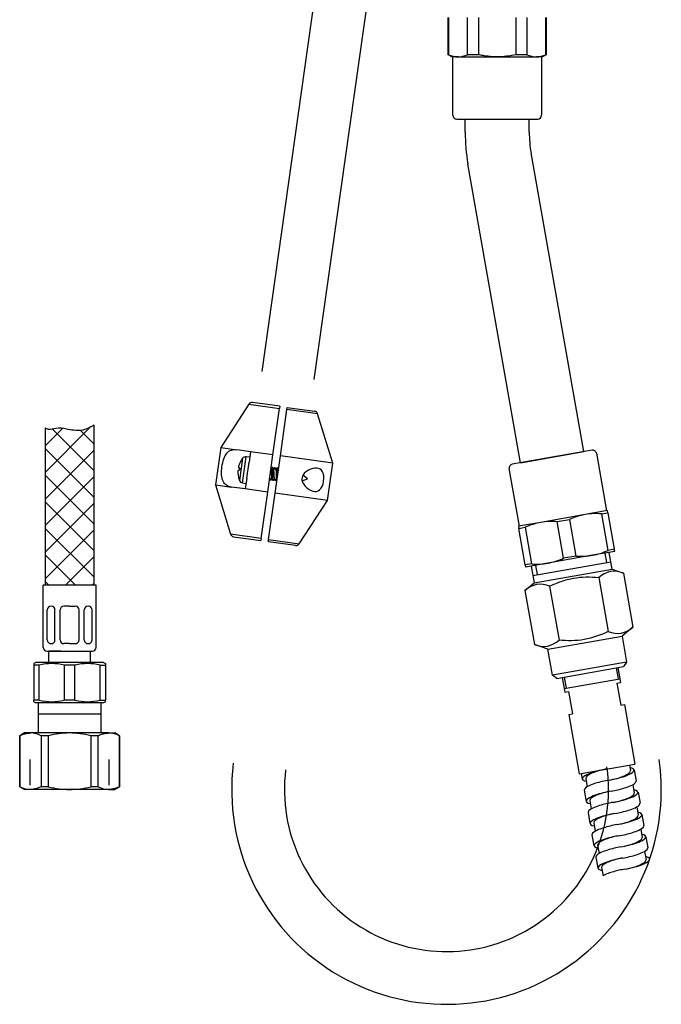
# Model space of a CAD drawing. Units: millimetres. Extents: x 7 to 203, y 5 to 291.
# Drawn here: x 143 to 177, y 50 to 102 of the extents above; entities that cross this region are included whole.
import ezdxf
from ezdxf.lldxf.tags import DXFTag

# ---------------------------------------------------------------- set-up
doc = ezdxf.new("R2010")
doc.units = ezdxf.units.MM
for name, color, linetype in [('30', 7, 'Continuous'), ('Default', 7, 'Continuous'), ('DV1_0', 7, 'Continuous'), ('DV1_MDS_Layer_94', 7, 'Continuous'), ('DV1_デフォルト', 7, 'Continuous'), ('Layer12', 7, 'Continuous'), ('Layer14', 7, 'Continuous'), ('Layer20', 7, 'Continuous'), ('Layer55', 7, 'Continuous'), ('MDS_Layer_94', 7, 'Continuous'), ('ﾃﾞﾌｫﾙﾄ', 7, 'Continuous')]:
    doc.layers.add(name, color=color, linetype=linetype)
tags = doc.linetypes.add('CENTER2', pattern=[28.575, 19.05, -3.175, 3.175, -3.175]).pattern_tags.tags
tags[10:11] = [DXFTag(74, 4), DXFTag(75, 0), DXFTag(340, '0'), DXFTag(46, 0.0), DXFTag(50, 0.0), DXFTag(44, 0.0), DXFTag(45, 0.0)]
tags[8:9] = [DXFTag(74, 4), DXFTag(75, 0), DXFTag(340, '0'), DXFTag(46, 0.0), DXFTag(50, 0.0), DXFTag(44, 0.0), DXFTag(45, 0.0)]
tags[6:7] = [DXFTag(74, 4), DXFTag(75, 0), DXFTag(340, '0'), DXFTag(46, 0.0), DXFTag(50, 0.0), DXFTag(44, 0.0), DXFTag(45, 0.0)]
tags[4:5] = [DXFTag(74, 4), DXFTag(75, 0), DXFTag(340, '0'), DXFTag(46, 0.0), DXFTag(50, 0.0), DXFTag(44, 0.0), DXFTag(45, 0.0)]
tags = doc.linetypes.add('HIDDEN2', pattern=[4.7625, 3.175, -1.5875]).pattern_tags.tags
tags[6:7] = [DXFTag(74, 4), DXFTag(75, 0), DXFTag(340, '0'), DXFTag(46, 0.0), DXFTag(50, 0.0), DXFTag(44, 0.0), DXFTag(45, 0.0)]
tags[4:5] = [DXFTag(74, 4), DXFTag(75, 0), DXFTag(340, '0'), DXFTag(46, 0.0), DXFTag(50, 0.0), DXFTag(44, 0.0), DXFTag(45, 0.0)]
tags = doc.linetypes.add('PHANTOM2', pattern=[31.75, 15.875, -3.175, 3.175, -3.175, 3.175, -3.175]).pattern_tags.tags
tags[14:15] = [DXFTag(74, 4), DXFTag(75, 0), DXFTag(340, '0'), DXFTag(46, 0.0), DXFTag(50, 0.0), DXFTag(44, 0.0), DXFTag(45, 0.0)]
tags[12:13] = [DXFTag(74, 4), DXFTag(75, 0), DXFTag(340, '0'), DXFTag(46, 0.0), DXFTag(50, 0.0), DXFTag(44, 0.0), DXFTag(45, 0.0)]
tags[10:11] = [DXFTag(74, 4), DXFTag(75, 0), DXFTag(340, '0'), DXFTag(46, 0.0), DXFTag(50, 0.0), DXFTag(44, 0.0), DXFTag(45, 0.0)]
tags[8:9] = [DXFTag(74, 4), DXFTag(75, 0), DXFTag(340, '0'), DXFTag(46, 0.0), DXFTag(50, 0.0), DXFTag(44, 0.0), DXFTag(45, 0.0)]
tags[6:7] = [DXFTag(74, 4), DXFTag(75, 0), DXFTag(340, '0'), DXFTag(46, 0.0), DXFTag(50, 0.0), DXFTag(44, 0.0), DXFTag(45, 0.0)]
tags[4:5] = [DXFTag(74, 4), DXFTag(75, 0), DXFTag(340, '0'), DXFTag(46, 0.0), DXFTag(50, 0.0), DXFTag(44, 0.0), DXFTag(45, 0.0)]

# ---------------------------------------------------------------- blocks, each defined once
blk = doc.blocks.new('SE')
at = {"layer": 'DV1_0', "color": 7, "linetype": 'Continuous'}
for p, q in [((174.623, 67.478), (174.727, 66.887)), ((174.721, 67.495), (174.86, 66.708)), ((171.767, 66.974), (171.906, 66.186)), ((171.865, 66.992), (171.97, 66.4)), ((171.871, 66.384), (174.825, 66.904)), ((174.663, 66.673), (174.86, 66.708)), ((174.663, 66.673), (174.872, 65.49)), ((171.906, 66.186), (172.103, 66.22)), ((172.103, 66.221), (172.311, 65.039)), ((174.872, 65.491), (175.068, 65.526)), ((175.068, 65.526), (175.624, 62.374)), ((172.115, 65.004), (172.311, 65.039)), ((172.115, 65.004), (172.67, 61.853)), ((172.67, 61.853), (175.624, 62.374)), ((175.329, 62.322), (175.381, 62.027)), ((172.768, 61.871), (172.82, 61.575)), ((172.91, 61.71), (172.834, 61.633)), ((173.003, 61.769), (172.91, 61.71)), ((173.1, 61.818), (173.003, 61.769)), ((173.038, 61.684), (173.018, 61.609)), ((173.093, 61.743), (173.038, 61.684)), ((173.158, 61.791), (173.093, 61.743)), ((173.201, 61.861), (173.1, 61.818)), ((173.227, 61.831), (173.158, 61.791)), ((173.303, 61.899), (173.201, 61.861)), ((173.299, 61.867), (173.227, 61.831)), ((173.373, 61.9), (173.299, 61.867)), ((173.406, 61.934), (173.303, 61.899)), ((173.448, 61.929), (173.373, 61.9)), ((173.511, 61.966), (173.406, 61.934)), ((173.524, 61.956), (173.448, 61.929)), ((173.616, 61.996), (173.511, 61.966)), ((173.6, 61.982), (173.524, 61.956)), ((173.678, 62.005), (173.6, 61.982)), ((173.721, 62.023), (173.616, 61.996)), ((173.755, 62.027), (173.678, 62.005)), ((173.828, 62.049), (173.721, 62.023)), ((173.833, 62.047), (173.755, 62.027)), ((173.934, 62.072), (173.828, 62.049)), ((173.911, 62.066), (173.833, 62.047)), ((173.99, 62.083), (173.911, 62.066)), ((174.04, 62.094), (173.934, 62.072)), ((174.068, 62.099), (173.99, 62.083)), ((174.147, 62.114), (174.04, 62.094)), ((174.147, 62.114), (174.068, 62.099)), ((174.78, 61.649), (174.851, 61.672)), ((174.783, 61.64), (174.888, 61.67)), ((174.851, 61.672), (174.921, 61.696)), ((174.888, 61.67), (174.992, 61.702)), ((174.921, 61.696), (174.991, 61.723)), ((174.991, 61.723), (175.06, 61.751)), ((174.992, 61.702), (175.095, 61.737)), ((175.06, 61.751), (175.127, 61.782)), ((175.095, 61.737), (175.198, 61.776)), ((175.127, 61.782), (175.193, 61.817)), ((175.193, 61.817), (175.257, 61.856)), ((175.198, 61.776), (175.298, 61.819)), ((175.257, 61.856), (175.316, 61.902)), ((175.298, 61.819), (175.396, 61.868)), ((175.316, 61.902), (175.365, 61.958)), ((175.461, 62.153), (175.355, 62.179)), ((175.365, 61.958), (175.381, 62.028)), ((175.396, 61.868), (175.488, 61.926)), ((175.555, 62.102), (175.461, 62.153)), ((175.488, 61.926), (175.564, 62.003)), ((175.564, 62.003), (175.555, 62.102)), ((175.578, 62.062), (175.683, 61.47)), ((172.834, 61.633), (172.843, 61.534)), ((172.843, 61.534), (172.938, 61.483)), ((172.938, 61.483), (173.043, 61.458)), ((173.017, 61.61), (173.095, 61.171)), ((173.104, 61.176), (173.025, 61.127)), ((173.187, 61.218), (173.104, 61.176)), ((173.272, 61.256), (173.187, 61.218)), ((173.358, 61.29), (173.272, 61.256)), ((173.445, 61.321), (173.358, 61.29)), ((173.532, 61.35), (173.445, 61.321)), ((173.621, 61.377), (173.532, 61.35)), ((173.71, 61.402), (173.621, 61.377)), ((173.8, 61.426), (173.71, 61.402)), ((173.89, 61.448), (173.8, 61.426)), ((173.98, 61.469), (173.89, 61.448)), ((174.07, 61.488), (173.98, 61.469)), ((174.161, 61.506), (174.07, 61.488)), ((174.251, 61.523), (174.161, 61.506)), ((174.251, 61.523), (174.358, 61.542)), ((174.347, 61.54), (174.419, 61.555)), ((174.358, 61.542), (174.465, 61.564)), ((174.419, 61.555), (174.492, 61.571)), ((174.465, 61.564), (174.571, 61.587)), ((174.492, 61.571), (174.564, 61.589)), ((174.564, 61.589), (174.636, 61.607)), ((174.571, 61.587), (174.677, 61.613)), ((174.636, 61.607), (174.708, 61.627)), ((174.677, 61.613), (174.783, 61.64)), ((174.708, 61.627), (174.78, 61.649)), ((175.162, 61.133), (175.249, 61.165)), ((175.249, 61.165), (175.335, 61.199)), ((175.335, 61.199), (175.42, 61.236)), ((175.42, 61.236), (175.503, 61.278)), ((175.503, 61.278), (175.582, 61.327)), ((175.512, 61.283), (175.589, 60.845)), ((175.582, 61.327), (175.651, 61.389)), ((175.651, 61.389), (175.682, 61.472)), ((172.956, 61.066), (172.925, 60.982)), ((172.925, 60.984), (173.029, 60.393)), ((173.025, 61.127), (172.956, 61.066)), ((173.309, 60.636), (173.211, 60.587)), ((173.409, 60.679), (173.309, 60.636)), ((173.436, 60.649), (173.366, 60.609)), ((173.511, 60.717), (173.409, 60.679)), ((173.508, 60.685), (173.436, 60.649)), ((173.582, 60.718), (173.508, 60.685)), ((173.615, 60.752), (173.511, 60.717)), ((173.656, 60.747), (173.582, 60.718)), ((173.719, 60.784), (173.615, 60.752)), ((173.732, 60.775), (173.656, 60.747)), ((173.824, 60.814), (173.719, 60.784)), ((173.808, 60.8), (173.732, 60.775)), ((173.886, 60.823), (173.808, 60.8)), ((173.93, 60.842), (173.824, 60.814)), ((173.964, 60.845), (173.886, 60.823)), ((174.036, 60.867), (173.93, 60.842)), ((174.042, 60.865), (173.964, 60.845)), ((174.142, 60.891), (174.036, 60.867)), ((174.12, 60.884), (174.042, 60.865)), ((174.198, 60.901), (174.12, 60.884)), ((174.249, 60.912), (174.142, 60.891)), ((174.277, 60.917), (174.198, 60.901)), ((174.356, 60.932), (174.249, 60.912)), ((174.356, 60.932), (174.277, 60.917)), ((174.356, 60.932), (174.446, 60.948)), ((174.446, 60.948), (174.537, 60.966)), ((174.537, 60.966), (174.627, 60.986)), ((174.627, 60.986), (174.717, 61.006)), ((174.717, 61.006), (174.807, 61.028)), ((174.807, 61.028), (174.896, 61.052)), ((174.896, 61.052), (174.986, 61.077)), ((174.986, 61.077), (175.074, 61.104)), ((175.074, 61.104), (175.162, 61.133)), ((175.336, 60.601), (175.402, 60.635)), ((175.402, 60.635), (175.465, 60.674)), ((175.406, 60.594), (175.506, 60.637)), ((175.465, 60.674), (175.524, 60.72)), ((175.506, 60.637), (175.604, 60.686)), ((175.524, 60.72), (175.573, 60.776)), ((175.669, 60.972), (175.564, 60.997)), ((175.573, 60.776), (175.589, 60.846)), ((175.604, 60.686), (175.696, 60.744)), ((175.764, 60.92), (175.669, 60.972)), ((175.696, 60.744), (175.773, 60.822)), ((175.773, 60.822), (175.764, 60.92)), ((175.787, 60.88), (175.891, 60.289)), ((173.119, 60.528), (173.043, 60.451)), ((173.043, 60.451), (173.052, 60.352)), ((173.052, 60.352), (173.146, 60.301)), ((173.211, 60.587), (173.119, 60.528)), ((173.146, 60.301), (173.252, 60.276)), ((173.246, 60.502), (173.226, 60.427)), ((173.226, 60.428), (173.304, 59.989)), ((173.301, 60.561), (173.246, 60.502)), ((173.366, 60.609), (173.301, 60.561)), ((173.566, 60.108), (173.48, 60.074)), ((173.653, 60.139), (173.566, 60.108)), ((173.741, 60.168), (173.653, 60.139)), ((173.829, 60.195), (173.741, 60.168)), ((173.919, 60.221), (173.829, 60.195)), ((174.009, 60.244), (173.919, 60.221)), ((174.099, 60.266), (174.009, 60.244)), ((174.189, 60.287), (174.099, 60.266)), ((174.279, 60.306), (174.189, 60.287)), ((174.369, 60.324), (174.279, 60.306)), ((174.46, 60.341), (174.369, 60.324)), ((174.46, 60.341), (174.566, 60.361)), ((174.555, 60.359), (174.628, 60.374)), ((174.566, 60.361), (174.673, 60.382)), ((174.628, 60.374), (174.7, 60.39)), ((174.673, 60.382), (174.779, 60.406)), ((174.7, 60.39), (174.772, 60.407)), ((174.772, 60.407), (174.845, 60.426)), ((174.779, 60.406), (174.885, 60.431)), ((174.845, 60.426), (174.916, 60.446)), ((174.885, 60.431), (174.991, 60.459)), ((174.916, 60.446), (174.988, 60.467)), ((174.988, 60.467), (175.06, 60.49)), ((174.991, 60.459), (175.096, 60.488)), ((175.06, 60.49), (175.13, 60.514)), ((175.096, 60.488), (175.201, 60.52)), ((175.13, 60.514), (175.199, 60.541)), ((175.199, 60.541), (175.268, 60.569)), ((175.201, 60.52), (175.304, 60.555)), ((175.268, 60.569), (175.336, 60.601)), ((175.304, 60.555), (175.406, 60.594)), ((175.628, 60.054), (175.711, 60.096)), ((175.711, 60.096), (175.79, 60.146)), ((175.72, 60.101), (175.798, 59.663)), ((175.79, 60.146), (175.86, 60.207)), ((175.86, 60.207), (175.89, 60.29)), ((173.164, 59.884), (173.133, 59.801)), ((173.133, 59.802), (173.237, 59.211)), ((173.234, 59.945), (173.164, 59.884)), ((173.313, 59.995), (173.234, 59.945)), ((173.395, 60.037), (173.313, 59.995)), ((173.48, 60.074), (173.395, 60.037)), ((173.823, 59.57), (173.72, 59.535)), ((173.927, 59.603), (173.823, 59.57)), ((173.94, 59.593), (173.865, 59.566)), ((174.032, 59.632), (173.927, 59.603)), ((174.017, 59.618), (173.94, 59.593)), ((174.094, 59.642), (174.017, 59.618)), ((174.138, 59.66), (174.032, 59.632)), ((174.172, 59.663), (174.094, 59.642)), ((174.244, 59.685), (174.138, 59.66)), ((174.25, 59.684), (174.172, 59.663)), ((174.351, 59.709), (174.244, 59.685)), ((174.328, 59.702), (174.25, 59.684)), ((174.407, 59.72), (174.328, 59.702)), ((174.457, 59.73), (174.351, 59.709)), ((174.485, 59.735), (174.407, 59.72)), ((174.564, 59.75), (174.457, 59.73)), ((174.564, 59.75), (174.485, 59.735)), ((174.564, 59.75), (174.655, 59.767)), ((174.655, 59.767), (174.745, 59.785)), ((174.745, 59.785), (174.835, 59.804)), ((174.835, 59.804), (174.925, 59.824)), ((174.925, 59.824), (175.015, 59.847)), ((175.015, 59.847), (175.105, 59.87)), ((175.105, 59.87), (175.194, 59.896)), ((175.194, 59.896), (175.283, 59.923)), ((175.283, 59.923), (175.371, 59.952)), ((175.371, 59.952), (175.458, 59.983)), ((175.458, 59.983), (175.544, 60.017)), ((175.544, 60.017), (175.628, 60.054)), ((175.732, 59.538), (175.781, 59.594)), ((175.877, 59.79), (175.772, 59.815)), ((175.781, 59.594), (175.798, 59.665)), ((175.972, 59.739), (175.877, 59.79)), ((175.905, 59.562), (175.981, 59.64)), ((175.981, 59.64), (175.972, 59.739)), ((175.995, 59.698), (176.099, 59.107)), ((173.327, 59.347), (173.251, 59.269)), ((173.251, 59.269), (173.26, 59.171)), ((173.26, 59.171), (173.355, 59.119)), ((173.419, 59.405), (173.327, 59.347)), ((173.355, 59.119), (173.46, 59.094)), ((173.517, 59.454), (173.419, 59.405)), ((173.454, 59.32), (173.434, 59.245)), ((173.434, 59.246), (173.512, 58.807)), ((173.509, 59.379), (173.454, 59.32)), ((173.575, 59.427), (173.509, 59.379)), ((173.618, 59.497), (173.517, 59.454)), ((173.644, 59.468), (173.575, 59.427)), ((173.72, 59.535), (173.618, 59.497)), ((173.716, 59.504), (173.644, 59.468)), ((173.79, 59.536), (173.716, 59.504)), ((173.865, 59.566), (173.79, 59.536)), ((174.217, 59.063), (174.127, 59.039)), ((174.307, 59.085), (174.217, 59.063)), ((174.397, 59.105), (174.307, 59.085)), ((174.487, 59.125), (174.397, 59.105)), ((174.578, 59.143), (174.487, 59.125)), ((174.668, 59.159), (174.578, 59.143)), ((174.668, 59.159), (174.775, 59.179)), ((174.763, 59.177), (174.836, 59.192)), ((174.775, 59.179), (174.881, 59.2)), ((174.836, 59.192), (174.909, 59.208)), ((174.881, 59.2), (174.988, 59.224)), ((174.909, 59.208), (174.981, 59.225)), ((174.981, 59.225), (175.053, 59.244)), ((174.988, 59.224), (175.094, 59.249)), ((175.053, 59.244), (175.125, 59.264)), ((175.094, 59.249), (175.2, 59.277)), ((175.125, 59.264), (175.197, 59.285)), ((175.197, 59.285), (175.268, 59.308)), ((175.2, 59.277), (175.305, 59.307)), ((175.268, 59.308), (175.338, 59.333)), ((175.305, 59.307), (175.409, 59.339)), ((175.338, 59.333), (175.408, 59.359)), ((175.408, 59.359), (175.476, 59.388)), ((175.409, 59.339), (175.512, 59.374)), ((175.476, 59.388), (175.544, 59.419)), ((175.512, 59.374), (175.614, 59.412)), ((175.544, 59.419), (175.61, 59.454)), ((175.61, 59.454), (175.673, 59.493)), ((175.614, 59.412), (175.715, 59.455)), ((175.673, 59.493), (175.732, 59.538)), ((175.715, 59.455), (175.813, 59.504)), ((175.813, 59.504), (175.905, 59.562)), ((176.068, 59.025), (176.099, 59.109)), ((173.341, 58.62), (173.445, 58.03)), ((173.372, 58.702), (173.342, 58.619)), ((173.442, 58.764), (173.372, 58.702)), ((173.521, 58.813), (173.442, 58.764)), ((173.604, 58.855), (173.521, 58.813)), ((173.688, 58.892), (173.604, 58.855)), ((173.774, 58.926), (173.688, 58.892)), ((173.861, 58.958), (173.774, 58.926)), ((173.949, 58.987), (173.861, 58.958)), ((174.038, 59.014), (173.949, 58.987)), ((174.127, 59.039), (174.038, 59.014)), ((174.559, 58.527), (174.453, 58.504)), ((174.615, 58.538), (174.537, 58.521)), ((174.666, 58.549), (174.559, 58.527)), ((174.694, 58.554), (174.615, 58.538)), ((174.772, 58.568), (174.666, 58.549)), ((174.772, 58.568), (174.694, 58.554)), ((174.772, 58.568), (174.863, 58.585)), ((174.863, 58.585), (174.953, 58.603)), ((174.953, 58.603), (175.044, 58.622)), ((175.044, 58.622), (175.134, 58.643)), ((175.134, 58.643), (175.224, 58.665)), ((175.224, 58.665), (175.313, 58.688)), ((175.313, 58.688), (175.403, 58.714)), ((175.403, 58.714), (175.491, 58.741)), ((175.491, 58.741), (175.579, 58.77)), ((175.579, 58.77), (175.666, 58.801)), ((175.666, 58.801), (175.752, 58.835)), ((175.752, 58.835), (175.837, 58.873)), ((175.837, 58.873), (175.919, 58.915)), ((175.919, 58.915), (175.998, 58.964)), ((175.929, 58.92), (176.006, 58.481)), ((176.086, 58.608), (175.98, 58.633)), ((175.998, 58.964), (176.068, 59.025)), ((176.18, 58.557), (176.086, 58.608)), ((176.19, 58.458), (176.18, 58.557)), ((173.536, 58.165), (173.459, 58.088)), ((173.459, 58.088), (173.468, 57.989)), ((173.628, 58.223), (173.536, 58.165)), ((173.726, 58.272), (173.628, 58.223)), ((173.663, 58.139), (173.643, 58.064)), ((173.643, 58.065), (173.721, 57.626)), ((173.718, 58.198), (173.663, 58.139)), ((173.783, 58.245), (173.718, 58.198)), ((173.826, 58.315), (173.726, 58.272)), ((173.853, 58.286), (173.783, 58.245)), ((173.928, 58.354), (173.826, 58.315)), ((173.925, 58.322), (173.853, 58.286)), ((173.998, 58.354), (173.925, 58.322)), ((174.032, 58.389), (173.928, 58.354)), ((174.073, 58.384), (173.998, 58.354)), ((174.136, 58.421), (174.032, 58.389)), ((174.149, 58.411), (174.073, 58.384)), ((174.241, 58.451), (174.136, 58.421)), ((174.225, 58.436), (174.149, 58.411)), ((174.303, 58.46), (174.225, 58.436)), ((174.347, 58.478), (174.241, 58.451)), ((174.38, 58.482), (174.303, 58.46)), ((174.453, 58.504), (174.347, 58.478)), ((174.458, 58.502), (174.38, 58.482)), ((174.537, 58.521), (174.458, 58.502)), ((174.972, 57.995), (175.044, 58.01)), ((174.983, 57.997), (175.09, 58.019)), ((175.044, 58.01), (175.117, 58.026)), ((175.09, 58.019), (175.196, 58.042)), ((175.117, 58.026), (175.189, 58.044)), ((175.189, 58.044), (175.261, 58.062)), ((175.196, 58.042), (175.302, 58.068)), ((175.261, 58.062), (175.333, 58.082)), ((175.302, 58.068), (175.408, 58.095)), ((175.333, 58.082), (175.405, 58.103)), ((175.405, 58.103), (175.476, 58.126)), ((175.408, 58.095), (175.513, 58.125)), ((175.476, 58.126), (175.547, 58.151)), ((175.513, 58.125), (175.617, 58.157)), ((175.547, 58.151), (175.616, 58.177)), ((175.616, 58.177), (175.685, 58.206)), ((175.617, 58.157), (175.721, 58.192)), ((175.685, 58.206), (175.752, 58.237)), ((175.721, 58.192), (175.823, 58.23)), ((175.752, 58.237), (175.818, 58.272)), ((175.818, 58.272), (175.882, 58.311)), ((175.823, 58.23), (175.923, 58.273)), ((175.882, 58.311), (175.941, 58.356)), ((175.923, 58.273), (176.021, 58.322)), ((175.941, 58.356), (175.99, 58.413)), ((175.99, 58.413), (176.006, 58.483)), ((176.021, 58.322), (176.113, 58.381)), ((176.113, 58.381), (176.19, 58.458)), ((176.203, 58.516), (176.308, 57.925)), ((173.468, 57.989), (173.563, 57.938)), ((173.581, 57.52), (173.55, 57.437)), ((173.563, 57.938), (173.668, 57.912)), ((173.651, 57.582), (173.581, 57.52)), ((173.729, 57.631), (173.651, 57.582)), ((173.812, 57.673), (173.729, 57.631)), ((173.897, 57.711), (173.812, 57.673)), ((173.983, 57.745), (173.897, 57.711)), ((174.07, 57.776), (173.983, 57.745)), ((174.158, 57.805), (174.07, 57.776)), ((174.246, 57.832), (174.158, 57.805)), ((174.336, 57.857), (174.246, 57.832)), ((174.425, 57.881), (174.336, 57.857)), ((174.515, 57.903), (174.425, 57.881)), ((174.605, 57.924), (174.515, 57.903)), ((174.696, 57.943), (174.605, 57.924)), ((174.786, 57.961), (174.696, 57.943)), ((174.877, 57.977), (174.786, 57.961)), ((174.877, 57.977), (174.983, 57.997)), ((175.342, 57.461), (175.432, 57.483)), ((175.432, 57.483), (175.522, 57.507)), ((175.522, 57.507), (175.611, 57.532)), ((175.611, 57.532), (175.7, 57.559)), ((175.7, 57.559), (175.787, 57.588)), ((175.787, 57.588), (175.875, 57.619)), ((175.875, 57.619), (175.961, 57.653)), ((175.961, 57.653), (176.045, 57.691)), ((176.045, 57.691), (176.128, 57.733)), ((176.128, 57.733), (176.207, 57.782)), ((176.137, 57.738), (176.214, 57.3)), ((176.207, 57.782), (176.277, 57.843)), ((176.277, 57.843), (176.307, 57.927)), ((173.55, 57.438), (173.654, 56.848)), ((173.744, 56.983), (173.668, 56.906)), ((173.836, 57.042), (173.744, 56.983)), ((173.934, 57.091), (173.836, 57.042)), ((173.871, 56.957), (173.851, 56.882)), ((173.926, 57.016), (173.871, 56.957)), ((173.991, 57.063), (173.926, 57.016)), ((174.035, 57.133), (173.934, 57.091)), ((174.061, 57.104), (173.991, 57.063)), ((174.137, 57.172), (174.035, 57.133)), ((174.133, 57.14), (174.061, 57.104)), ((174.207, 57.173), (174.133, 57.14)), ((174.24, 57.207), (174.137, 57.172)), ((174.282, 57.202), (174.207, 57.173)), ((174.344, 57.239), (174.24, 57.207)), ((174.357, 57.229), (174.282, 57.202)), ((174.449, 57.269), (174.344, 57.239)), ((174.434, 57.255), (174.357, 57.229)), ((174.511, 57.278), (174.434, 57.255)), ((174.555, 57.296), (174.449, 57.269)), ((174.589, 57.3), (174.511, 57.278)), ((174.661, 57.322), (174.555, 57.296)), ((174.667, 57.32), (174.589, 57.3)), ((174.768, 57.345), (174.661, 57.322)), ((174.745, 57.339), (174.667, 57.32)), ((174.823, 57.356), (174.745, 57.339)), ((174.874, 57.367), (174.768, 57.345)), ((174.902, 57.372), (174.823, 57.356)), ((174.981, 57.386), (174.874, 57.367)), ((174.981, 57.386), (174.902, 57.372)), ((174.981, 57.386), (175.071, 57.403)), ((175.071, 57.403), (175.162, 57.421)), ((175.162, 57.421), (175.252, 57.44)), ((175.252, 57.44), (175.342, 57.461)), ((175.685, 56.945), (175.755, 56.969)), ((175.722, 56.943), (175.826, 56.975)), ((175.755, 56.969), (175.824, 56.996)), ((175.824, 56.996), (175.893, 57.024)), ((175.826, 56.975), (175.929, 57.01)), ((175.893, 57.024), (175.961, 57.055)), ((175.929, 57.01), (176.031, 57.049)), ((175.961, 57.055), (176.027, 57.09)), ((176.027, 57.09), (176.09, 57.129)), ((176.031, 57.049), (176.132, 57.092)), ((176.09, 57.129), (176.149, 57.175)), ((176.132, 57.092), (176.23, 57.141)), ((176.149, 57.175), (176.198, 57.231)), ((176.294, 57.426), (176.189, 57.451)), ((176.198, 57.231), (176.214, 57.301)), ((176.23, 57.141), (176.322, 57.199)), ((176.389, 57.375), (176.294, 57.426)), ((176.322, 57.199), (176.398, 57.276)), ((176.398, 57.276), (176.389, 57.375)), ((173.668, 56.906), (173.677, 56.807)), ((173.677, 56.807), (173.772, 56.756)), ((173.772, 56.756), (173.877, 56.731)), ((173.851, 56.883), (173.929, 56.444)), ((173.994, 56.479), (173.927, 56.443)), ((174.063, 56.511), (173.994, 56.479)), ((174.133, 56.54), (174.063, 56.511)), ((174.204, 56.568), (174.133, 56.54)), ((174.275, 56.593), (174.204, 56.568)), ((174.347, 56.617), (174.275, 56.593)), ((174.42, 56.64), (174.347, 56.617)), ((174.493, 56.661), (174.42, 56.64)), ((174.567, 56.682), (174.493, 56.661)), ((174.641, 56.701), (174.567, 56.682)), ((174.714, 56.719), (174.641, 56.701)), ((174.788, 56.736), (174.714, 56.719)), ((174.862, 56.752), (174.788, 56.736)), ((174.936, 56.768), (174.862, 56.752)), ((175.011, 56.782), (174.936, 56.768)), ((175.085, 56.796), (175.011, 56.782)), ((175.085, 56.796), (175.192, 56.815)), ((175.18, 56.813), (175.253, 56.828)), ((175.192, 56.815), (175.298, 56.837)), ((175.253, 56.828), (175.325, 56.844)), ((175.298, 56.837), (175.405, 56.86)), ((175.325, 56.844), (175.398, 56.862)), ((175.398, 56.862), (175.47, 56.88)), ((175.405, 56.86), (175.511, 56.886)), ((175.47, 56.88), (175.542, 56.9)), ((175.511, 56.886), (175.617, 56.913)), ((175.542, 56.9), (175.613, 56.922)), ((175.613, 56.922), (175.685, 56.945)), ((175.617, 56.913), (175.722, 56.943))]:
    blk.add_line(p, q, dxfattribs=at)
at = {"layer": 'DV1_MDS_Layer_94', "color": 7, "linetype": 'Continuous'}
for p, q in [((165.713, 100.018), (165.713, 101.987)), ((165.734, 101.987), (165.734, 100.018)), ((166.734, 100.018), (166.734, 101.987)), ((167.313, 101.987), (167.313, 100.018)), ((169.313, 100.018), (169.313, 101.987)), ((169.891, 101.987), (169.891, 100.018)), ((170.891, 100.018), (170.891, 101.987)), ((170.913, 101.987), (170.913, 100.018)), ((165.734, 100.018), (165.713, 100.018)), ((165.913, 99.903), (165.713, 100.018)), ((166.234, 99.903), (165.913, 99.903)), ((165.963, 96.803), (165.963, 99.903)), ((166.234, 99.903), (168.313, 99.903)), ((167.313, 100.018), (166.734, 100.018)), ((168.313, 99.903), (170.391, 99.903)), ((169.891, 100.018), (169.313, 100.018)), ((170.713, 99.903), (170.391, 99.903)), ((170.663, 99.903), (170.663, 96.803)), ((170.913, 100.018), (170.713, 99.903)), ((170.891, 100.018), (170.913, 100.018)), ((166.163, 96.603), (170.463, 96.603)), ((166.612, 95.903), (166.612, 96.603)), ((170.013, 95.903), (170.013, 96.603)), ((172.904, 78.953), (170.108, 94.809)), ((169.556, 78.363), (166.76, 94.218)), ((173.347, 79.032), (169.113, 78.285)), ((173.579, 78.869), (174.117, 75.816)), ((169.489, 75), (168.95, 78.053)), ((174.166, 75.825), (172.985, 75.617)), ((174.187, 75.711), (174.166, 75.825)), ((172.985, 75.617), (170.621, 75.2)), ((171.494, 75.237), (172.152, 75.353)), ((172.152, 75.353), (172.494, 73.413)), ((173.858, 75.653), (174.187, 75.711)), ((174.2, 73.714), (173.858, 75.653)), ((174.187, 75.711), (174.528, 73.772)), ((170.621, 75.2), (169.439, 74.992)), ((169.439, 74.992), (169.459, 74.878)), ((169.459, 74.878), (169.788, 74.936)), ((169.801, 72.939), (169.459, 74.878)), ((169.788, 74.936), (170.13, 72.997)), ((171.836, 73.297), (171.494, 75.237)), ((174.528, 73.772), (174.2, 73.714)), ((174.548, 73.659), (174.528, 73.772)), ((173.367, 73.45), (171.003, 73.033)), ((172.494, 73.413), (171.836, 73.297)), ((174.548, 73.659), (173.367, 73.45)), ((174.021, 73.565), (174.107, 73.073)), ((174.405, 72.719), (174.249, 73.606)), ((170.13, 72.997), (169.801, 72.939)), ((169.801, 72.939), (169.821, 72.825)), ((171.003, 73.033), (169.821, 72.825)), ((170.121, 72.878), (170.277, 71.991)), ((170.208, 72.385), (174.336, 73.113)), ((170.349, 72.918), (170.436, 72.426))]:
    blk.add_line(p, q, dxfattribs=at)
for centre, radius, start, end in [((166.253, 101.123), 1.221, 244.8619, 269.1306), ((166.216, 101.123), 1.221, 270.869, 295.1392), ((170.409, 101.123), 1.221, 244.8619, 269.1306), ((170.372, 101.123), 1.221, 270.869, 295.1392), ((166.163, 96.803), 0.2, 180.0002, 270.0002), ((170.463, 96.803), 0.2, 270.0002, 0), ((176.313, 95.903), 9.7, 180.0002, 190.0002), ((176.313, 95.903), 6.3, 180.0002, 190.0002), ((173.382, 78.835), 0.2, 10.0002, 100.0002), ((169.147, 78.088), 0.2, 100.0002, 190.0002), ((171.201, 71.795), 3.454, 85.1404, 99.6707), ((173.604, 72.218), 3.454, 100.3294, 114.8603), ((173.565, 72.211), 3.454, 85.1404, 99.6707), ((171.241, 71.802), 3.454, 100.3294, 114.8603), ((172.747, 76.848), 3.454, 280.3294, 294.8603), ((170.384, 76.432), 3.454, 280.3294, 294.8603), ((172.786, 76.855), 3.454, 265.1404, 279.6707), ((170.423, 76.439), 3.454, 265.1404, 279.6707)]:
    blk.add_arc(centre, radius, start, end, dxfattribs=at)
for points, knots in [([(168.313, 99.903), (168.145, 99.903), (167.978, 99.913), (167.726, 99.943), (167.642, 99.955), (167.476, 99.984), (167.394, 100), (167.313, 100.018)], [0, 0, 0, 0, 0.5, 0.5, 0.75, 0.75, 1, 1, 1, 1]), ([(169.313, 100.018), (169.148, 99.982), (168.981, 99.952), (168.647, 99.913), (168.48, 99.903), (168.313, 99.903)], [0, 0, 0, 0, 0.5, 0.5, 1, 1, 1, 1])]:
    blk.add_open_spline(points, degree=3, knots=knots, dxfattribs=at)
at = {"layer": 'DV1_デフォルト', "color": 7, "linetype": 'Continuous'}
for p, q in [((169.556, 78.363), (172.904, 78.953)), ((170.277, 71.991), (174.405, 72.719)), ((174.405, 72.719), (175.013, 72.498)), ((173.705, 72.268), (174.208, 69.414)), ((175.013, 72.498), (175.516, 69.644)), ((169.782, 71.576), (170.277, 71.991)), ((171.09, 71.807), (171.593, 68.952)), ((169.782, 71.576), (170.285, 68.722)), ((175.516, 69.644), (174.936, 69.157)), ((170.997, 68.463), (174.936, 69.157)), ((174.936, 69.157), (175.179, 67.779)), ((170.997, 68.463), (170.285, 68.722)), ((171.24, 67.084), (170.997, 68.463)), ((175.179, 67.779), (171.24, 67.084)), ((171.472, 66.922), (175.017, 67.547)), ((175.179, 67.779), (175.017, 67.547)), ((171.472, 66.922), (171.24, 67.084))]:
    blk.add_line(p, q, dxfattribs=at)
for centre, start, end in [((174.527, 71.428), 65.616, 134.3844), ((170.604, 70.736), 65.616, 134.3844), ((174.694, 70.484), 245.616, 314.3844), ((170.771, 69.793), 245.616, 314.3844)]:
    blk.add_arc(centre, 1.176, start, end, dxfattribs=at)
for points, knots in [([(171.09, 71.807), (171.29, 71.905), (171.495, 71.993), (171.919, 72.141), (172.14, 72.2), (172.804, 72.317), (173.257, 72.316), (173.705, 72.268)], [0, 0, 0, 0, 0.25, 0.25, 0.5, 0.5, 1, 1, 1, 1]), ([(174.208, 69.414), (173.804, 69.216), (173.378, 69.059), (172.715, 68.942), (172.487, 68.922), (172.038, 68.916), (171.815, 68.929), (171.593, 68.952)], [0, 0, 0, 0, 0.5, 0.5, 0.75, 0.75, 1, 1, 1, 1])]:
    blk.add_open_spline(points, degree=3, knots=knots, dxfattribs=at)

msp = doc.modelspace()

# ---------------------------------------------------------------- hatches: boundary and pattern name
at = {"layer": 'Layer20', "linetype": 'Continuous'}
h = msp.add_hatch(dxfattribs=at)
h.set_pattern_fill('NET', scale=0.31496, angle=45, style=0)
edge = h.paths.add_edge_path()
edge.add_line((146.92159, 71.86278), (146.92159, 80.35706))
edge.add_spline(control_points=[(146.92159, 80.35706), (146.68176, 80.22787), (146.23901, 79.9917), (145.51691, 80.1488), (144.94818, 80.2323), (144.55084, 80.08766), (144.37883, 80.16699), (144.32159, 80.2037)], knot_values=[0, 0, 0, 0, 0.27662249, 0.5700773, 0.77988693, 0.92484892, 1, 1, 1, 1], degree=3, periodic=0)
edge.add_line((144.32159, 80.2037), (144.32159, 71.8631))
edge.add_line((144.32159, 71.8631), (146.92159, 71.86278))

# ---------------------------------------------------------------- linework, layer by layer
at = {"layer": '30', "color": 7, "linetype": 'Continuous'}
for p, q in [((143.82159, 67.76278), (143.72159, 67.70504)), ((143.72159, 67.70504), (143.72159, 67.61844)), ((143.72159, 67.61844), (143.72159, 65.76711)), ((144.00498, 67.61844), (143.72159, 67.61844)), ((147.42159, 67.76278), (143.82159, 67.76278)), ((144.00498, 65.76711), (144.00498, 67.61844)), ((145.90498, 67.61844), (145.3382, 67.61844)), ((145.3382, 67.61844), (145.3382, 65.76711)), ((145.90498, 65.76711), (145.90498, 67.61844)), ((147.2382, 67.61844), (147.52159, 67.61844)), ((147.2382, 65.76711), (147.2382, 67.61844)), ((147.42159, 67.76278), (147.52159, 67.70504)), ((147.52159, 67.70504), (147.52159, 67.61844)), ((147.52159, 67.61844), (147.52159, 65.76711)), ((143.72159, 65.68051), (143.72159, 65.76711)), ((144.00498, 65.76711), (143.72159, 65.76711)), ((143.72159, 65.68051), (143.82159, 65.62278)), ((147.42159, 65.62278), (143.82159, 65.62278)), ((145.90498, 65.76711), (145.3382, 65.76711)), ((147.2382, 65.76711), (147.52159, 65.76711)), ((147.52159, 65.68051), (147.42159, 65.62278)), ((147.52159, 65.68051), (147.52159, 65.76711))]:
    msp.add_line(p, q, dxfattribs=at)
for centre, start, end in [((144.67159, 65.08572), 75.254137, 104.745863), ((146.57159, 65.08572), 75.254137, 104.745863), ((144.67159, 68.29983), 255.254137, 284.745863), ((146.57159, 68.29983), 255.254137, 284.745863)]:
    msp.add_arc(centre, 2.61898, start, end, dxfattribs=at)
at = {"layer": 'Layer12', "color": 7, "linetype": 'PHANTOM2'}
for p, q in [((161.29119, 122.12275), (155.82245, 83.21066)), ((164.06394, 121.73307), (158.58968, 82.78172))]:
    msp.add_line(p, q, dxfattribs=at)
at = {"layer": 'Layer12', "color": 7, "linetype": 'CENTER2'}
for radius in [11.4, 8.6]:
    msp.add_arc((165.62159, 61.02278), radius, 173, 8, dxfattribs=at)
at = {"layer": 'Layer14', "color": 7, "linetype": 'Continuous'}
for p, q in [((144.22159, 68.56278), (144.22159, 71.86278)), ((147.02159, 68.56278), (147.02159, 71.86278)), ((144.43379, 68.96278), (144.43379, 70.55438)), ((144.64469, 70.75438), (144.63379, 70.75438)), ((144.84469, 68.96278), (144.84469, 70.55438)), ((145.12159, 68.96278), (145.12159, 70.55438)), ((145.62159, 70.75438), (145.32159, 70.75438)), ((145.62159, 70.75438), (145.92159, 70.75438)), ((146.12159, 68.96278), (146.12159, 70.55438)), ((146.39849, 68.96278), (146.39849, 70.55438)), ((146.59849, 70.75438), (146.60939, 70.75438)), ((146.80939, 68.96278), (146.80939, 70.55438)), ((144.64469, 68.76278), (144.63379, 68.76278)), ((145.62159, 68.76278), (145.32159, 68.76278)), ((145.62159, 68.76278), (145.92159, 68.76278)), ((146.59849, 68.76278), (146.60939, 68.76278)), ((144.42159, 68.36278), (145.62159, 68.36278)), ((144.52159, 67.76278), (144.52159, 68.36278)), ((145.16159, 68.36278), (144.52159, 68.36278)), ((145.62159, 68.36278), (146.82159, 68.36278)), ((146.72159, 67.76278), (146.72159, 68.36278))]:
    msp.add_line(p, q, dxfattribs=at)
for centre, start, end in [((144.63379, 70.55438), 90, 180), ((144.64469, 70.55438), 0, 90), ((145.32159, 70.55438), 90, 180), ((145.92159, 70.55438), 0, 90), ((146.59849, 70.55438), 90, 180), ((146.60939, 70.55438), 0, 90), ((144.42159, 68.56278), 180, 270), ((144.63379, 68.96278), 180, 270), ((144.64469, 68.96278), 270, 0), ((145.32159, 68.96278), 180, 270), ((145.92159, 68.96278), 270, 0), ((146.59849, 68.96278), 180, 270), ((146.60939, 68.96278), 270, 360), ((146.82159, 68.56278), 270, 360)]:
    msp.add_arc(centre, 0.2, start, end, dxfattribs=at)
at = {"layer": 'Layer20', "color": 7, "linetype": 'Continuous'}
for p, q in [((144.32159, 80.1949), (144.33062, 80.20393)), ((144.32159, 80.1949), (144.32159, 71.8631)), ((146.92159, 71.86278), (146.92159, 80.35706)), ((147.02159, 71.86278), (144.22159, 71.86278)), ((146.59849, 70.75438), (146.60939, 70.75438))]:
    msp.add_line(p, q, dxfattribs=at)
at = {"layer": 'Layer55', "color": 7, "linetype": 'Continuous'}
msp.add_open_spline([(146.92159, 80.35706), (146.68176, 80.22787), (146.23901, 79.9917), (145.51691, 80.1488), (144.94818, 80.2323), (144.55084, 80.08766), (144.37883, 80.16699), (144.32159, 80.2037)], degree=3, knots=[0, 0, 0, 0, 0.27662249, 0.5700773, 0.77988693, 0.92484892, 1, 1, 1, 1], dxfattribs=at)
at = {"layer": 'MDS_Layer_94', "color": 7, "linetype": 'Continuous'}
for p, q in [((156.77404, 81.35904), (155.32807, 81.56226)), ((155.1325, 81.47313), (153.63944, 79.17403)), ((155.1325, 81.47313), (156.75797, 81.24469)), ((156.41219, 78.78434), (156.75797, 81.24469)), ((156.77404, 81.35904), (156.75797, 81.24469)), ((156.8083, 78.72867), (157.15408, 81.18902)), ((157.15408, 81.18902), (157.17015, 81.30337)), ((158.77955, 80.96057), (157.15408, 81.18902)), ((157.17015, 81.30337), (158.61612, 81.10015)), ((159.58105, 78.33899), (158.77955, 80.96057)), ((153.63944, 79.17403), (153.36109, 77.19349)), ((153.63944, 79.17403), (154.48867, 79.05468)), ((155.22387, 78.95135), (154.48867, 79.05468)), ((155.22387, 78.95135), (155.14437, 78.3857)), ((156.41219, 78.78434), (155.22387, 78.95135)), ((154.79267, 78.59884), (154.62819, 77.42852)), ((154.69663, 78.43844), (154.69739, 78.43782)), ((154.78942, 77.2957), (154.98427, 78.68208)), ((155.18212, 78.65427), (154.98427, 78.68208)), ((155.02502, 77.53647), (155.14437, 78.3857)), ((156.13384, 76.80381), (156.41219, 78.78434)), ((156.52995, 76.74814), (156.8083, 78.72867)), ((159.58105, 78.33899), (156.8083, 78.72867)), ((154.59368, 77.9796), (154.63223, 77.97418)), ((154.64615, 78.07321), (154.6076, 78.07862)), ((156.31284, 78.04093), (156.30781, 78.04164)), ((156.57032, 78.00475), (156.43279, 78.02408)), ((156.70392, 77.98597), (156.69028, 77.98789)), ((159.3027, 76.35845), (159.58105, 78.33899)), ((154.58099, 77.60956), (154.58008, 77.60918)), ((155.02502, 77.53647), (154.94552, 76.97081)), ((156.23822, 77.54651), (156.36629, 77.52851)), ((156.48624, 77.51165), (156.62375, 77.49232)), ((157.96061, 77.39737), (158.25355, 77.51573)), ((158.25355, 77.51573), (158.00551, 77.70952)), ((153.36109, 77.19349), (154.21032, 77.07414)), ((153.36109, 77.19349), (154.16259, 74.57191)), ((154.94552, 76.97081), (154.21032, 77.07414)), ((154.78942, 77.2957), (154.98727, 77.26789)), ((156.13384, 76.80381), (154.94552, 76.97081)), ((155.78807, 74.34346), (156.13384, 76.80381)), ((156.18417, 74.28779), (156.52995, 76.74814)), ((159.3027, 76.35845), (156.52995, 76.74814)), ((157.80965, 74.05935), (159.3027, 76.35845)), ((155.78807, 74.34346), (154.16259, 74.57191)), ((154.32602, 74.43233), (155.77199, 74.22911)), ((155.78807, 74.34346), (155.77199, 74.22911)), ((156.1681, 74.17344), (156.18417, 74.28779)), ((156.18417, 74.28779), (157.80965, 74.05935)), ((157.61408, 73.97022), (156.1681, 74.17344))]:
    msp.add_line(p, q, dxfattribs=at)
for centre, radius, start, end in [((155.30023, 81.3642), 0.2, 82, 147), ((158.58829, 80.9021), 0.2, 17, 82), ((155.85711, 77.85253), 1.29904, 153.220338, 159.615605), ((155.85711, 77.85253), 1.3, 144.964308, 153.21131), ((154.95643, 78.48402), 0.2, 82, 144.964308), ((156.10399, 77.81783), 1.48004, 170.064013, 173.935987), ((144.42017, 87.63862), 15.27743, 321.089553, 321.490097), ((169.22473, 83.49677), 14.01245, 202.83282, 202.87261), ((173.6165, 85.27652), 18.65149, 202.544648, 202.914344), ((145.54809, 86.82392), 14.01208, 321.082864, 321.524486), ((172.70281, 84.80847), 17.50373, 202.516488, 202.840205), ((142.34872, 89.46959), 18.26242, 321.116383, 321.460555), ((170.49418, 83.8237), 14.98683, 202.504156, 202.961792), ((155.85711, 77.85253), 1.29904, 184.384395, 190.779662), ((155.85711, 77.85253), 1.3, 190.78869, 199.035692), ((154.81726, 77.49375), 0.2, 199.035692, 262), ((142.44796, 71.70878), 14.98683, 22.504156, 22.917044), ((170.59343, 66.06289), 18.26242, 141.151185, 141.460555), ((140.23933, 70.72401), 17.50373, 22.516488, 22.910479), ((167.39405, 68.70856), 14.01208, 141.082864, 141.524486), ((139.32564, 70.25596), 18.65149, 22.544648, 22.882389), ((168.52197, 67.89386), 15.27743, 141.126016, 141.490097), ((143.71741, 72.03571), 14.01245, 22.83282, 22.967848), ((154.35385, 74.63038), 0.2, 197, 262), ((157.64191, 74.16827), 0.2, 262, 327)]:
    msp.add_arc(centre, radius, start, end, dxfattribs=at)
for points, knots in [([(154.21032, 77.07414), (154.10895, 77.08839), (154.01968, 77.11697), (153.86675, 77.21729), (153.8054, 77.28867), (153.71873, 77.48066), (153.6948, 77.59785), (153.67881, 77.86187), (153.68673, 78.00788), (153.72676, 78.29532), (153.7588, 78.43754), (153.8473, 78.69043), (153.90299, 78.79731), (154.03726, 78.95727), (154.11638, 79.01044), (154.29103, 79.06577), (154.38704, 79.06896), (154.48867, 79.05468)], [0, 0, 0, 0, 0.125, 0.125, 0.25, 0.25, 0.375, 0.375, 0.5, 0.5, 0.625, 0.625, 0.75, 0.75, 0.875, 0.875, 1, 1, 1, 1]), ([(154.56187, 77.75322), (154.56015, 77.77558), (154.55918, 77.79819), (154.55897, 77.81948), (154.55875, 77.84145), (154.55934, 77.8626), (154.5607, 77.8816), (154.56226, 77.90345), (154.5649, 77.92289), (154.56839, 77.93805), (154.57165, 77.95226), (154.57573, 77.96333), (154.58033, 77.97047), (154.5844, 77.97681), (154.58899, 77.98026), (154.59368, 77.9796)], [0, 0, 0, 0, 0.18799659, 0.18799659, 0.18799659, 0.38168259, 0.38168259, 0.38168259, 0.60561637, 0.60561637, 0.60561637, 0.81477152, 0.81477152, 0.81477152, 1, 1, 1, 1]), ([(154.6076, 78.07862), (154.60284, 78.07929), (154.59935, 78.084), (154.59718, 78.0914), (154.59495, 78.09903), (154.59407, 78.10977), (154.59461, 78.12294), (154.59523, 78.13809), (154.59782, 78.15713), (154.60215, 78.17831), (154.60621, 78.19817), (154.61184, 78.22027), (154.61863, 78.24299), (154.62464, 78.26313), (154.63172, 78.28429), (154.63942, 78.305)], [0, 0, 0, 0, 0.18799659, 0.18799659, 0.18799659, 0.38168259, 0.38168259, 0.38168259, 0.60561637, 0.60561637, 0.60561637, 0.81477152, 0.81477152, 0.81477152, 1, 1, 1, 1]), ([(156.36261, 77.5373), (156.36092, 77.54094), (156.35936, 77.54558), (156.35794, 77.55117), (156.35488, 77.56316), (156.35232, 77.57981), (156.35039, 77.59975), (156.34845, 77.61971), (156.34707, 77.64351), (156.34594, 77.6692), (156.34482, 77.69487), (156.3439, 77.72313), (156.34315, 77.75163), (156.3424, 77.78014), (156.34183, 77.80968), (156.34106, 77.8378), (156.34028, 77.8659), (156.33926, 77.89335), (156.33794, 77.91788), (156.33662, 77.94241), (156.33503, 77.9647), (156.33286, 77.98289), (156.3307, 78.00107), (156.32789, 78.01567), (156.32449, 78.02549), (156.32119, 78.03503), (156.31733, 78.0403), (156.31284, 78.04093)], [0, 0, 0, 0, 0.055207779, 0.055207779, 0.055207779, 0.173696685, 0.173696685, 0.173696685, 0.292251328, 0.292251328, 0.292251328, 0.410741186, 0.410741186, 0.410741186, 0.529296873, 0.529296873, 0.529296873, 0.647789596, 0.647789596, 0.647789596, 0.766343357, 0.766343357, 0.766343357, 0.884839996, 0.884839996, 0.884839996, 1, 1, 1, 1]), ([(156.42439, 77.42664), (156.42019, 77.42134), (156.41647, 77.41948), (156.40413, 77.42659), (156.39923, 77.46204), (156.39567, 77.57736), (156.39695, 77.65676), (156.40048, 77.82253), (156.40264, 77.90822), (156.40221, 78.04575), (156.39953, 78.09704), (156.38842, 78.13334), (156.38238, 78.13547), (156.37472, 78.12607)], [0, 0, 0, 0, 0.07013366, 0.07013366, 0.27048699, 0.27048699, 0.47084031, 0.47084031, 0.67119364, 0.67119364, 0.87154697, 0.87154697, 1, 1, 1, 1]), ([(156.43656, 78.01512), (156.43714, 78.01388), (156.43769, 78.01253), (156.43823, 78.01106), (156.44164, 78.00177), (156.4444, 77.98766), (156.44666, 77.96989), (156.44891, 77.95214), (156.45073, 77.93024), (156.45205, 77.90601), (156.45337, 77.88176), (156.45427, 77.85451), (156.45508, 77.82651), (156.45589, 77.79853), (156.45665, 77.76904), (156.45737, 77.74048), (156.45809, 77.7119), (156.45882, 77.68346), (156.45992, 77.65754), (156.46101, 77.63162), (156.46251, 77.6075), (156.4644, 77.58716), (156.4663, 77.56681), (156.46861, 77.54969), (156.47159, 77.5372), (156.47456, 77.52472), (156.47829, 77.51652), (156.48259, 77.51325), (156.48377, 77.51236), (156.48499, 77.51184), (156.48625, 77.51167)], [0, 0, 0, 0, 0.01871025, 0.01871025, 0.01871025, 0.13735996, 0.13735996, 0.13735996, 0.25595202, 0.25595202, 0.25595202, 0.37460534, 0.37460534, 0.37460534, 0.49319606, 0.49319606, 0.49319606, 0.61185209, 0.61185209, 0.61185209, 0.73044335, 0.73044335, 0.73044335, 0.84910091, 0.84910091, 0.84910091, 0.96769471, 0.96769471, 0.96769471, 1, 1, 1, 1]), ([(156.51775, 78.10584), (156.52195, 78.11114), (156.52567, 78.113), (156.53802, 78.10589), (156.54292, 78.07043), (156.54473, 78.01172), (156.54476, 78.01065), (156.54479, 78.00958)], [0, 0, 0, 0, 0.25580615, 0.25580615, 0.98657669, 0.98657669, 1, 1, 1, 1]), ([(156.61936, 77.50277), (156.61661, 77.50929), (156.6142, 77.5186), (156.61216, 77.53027), (156.60951, 77.54545), (156.6075, 77.56503), (156.60594, 77.58743), (156.60439, 77.60982), (156.60318, 77.63563), (156.6022, 77.66272), (156.60122, 77.68982), (156.60054, 77.71895), (156.59988, 77.7477), (156.59922, 77.77644), (156.5985, 77.80558), (156.59752, 77.83271), (156.59655, 77.85984), (156.59538, 77.88571), (156.59384, 77.90816), (156.5923, 77.93061), (156.59026, 77.95028), (156.58762, 77.96553), (156.58498, 77.98079), (156.58174, 77.99205), (156.57793, 77.99841), (156.57566, 78.00221), (156.57312, 78.00432), (156.57032, 78.00472)], [0, 0, 0, 0, 0.091968, 0.091968, 0.091968, 0.211498, 0.211498, 0.211498, 0.33099677, 0.33099677, 0.33099677, 0.45051918, 0.45051918, 0.45051918, 0.57002427, 0.57002427, 0.57002427, 0.68953861, 0.68953861, 0.68953861, 0.80905011, 0.80905011, 0.80905011, 0.92855636, 0.92855636, 0.92855636, 1, 1, 1, 1]), ([(156.6549, 77.63722), (156.65507, 77.64734), (156.65525, 77.6576), (156.65704, 77.74956), (156.65945, 77.83701), (156.66025, 77.98334), (156.65856, 78.04162), (156.64862, 78.09449), (156.64205, 78.10097), (156.63319, 78.09112)], [0, 0, 0, 0, 0.04404869, 0.04404869, 0.39076676, 0.39076676, 0.73748483, 0.73748483, 1, 1, 1, 1]), ([(158.5253, 78.05646), (158.6709, 78.09239), (158.80697, 78.08907), (159.0194, 77.9652), (159.09147, 77.83518), (159.12722, 77.47986), (159.09384, 77.26635), (158.94981, 76.94893), (158.84127, 76.85697), (158.59686, 76.81606), (158.46347, 76.85889), (158.27083, 76.97977), (158.20712, 77.03039), (158.09029, 77.15009), (158.03503, 77.2205), (157.9556, 77.38652), (157.93372, 77.48546), (157.97313, 77.67787), (158.02943, 77.75914), (158.15896, 77.88658), (158.23169, 77.9346), (158.37878, 78.01096), (158.4525, 78.03849), (158.5253, 78.05646)], [0, 0, 0, 0, 0.125, 0.125, 0.25, 0.25, 0.375, 0.375, 0.5, 0.5, 0.625, 0.625, 0.6875, 0.6875, 0.75, 0.75, 0.8125, 0.8125, 0.875, 0.875, 0.9375, 0.9375, 1, 1, 1, 1]), ([(156.28303, 77.53902), (156.28401, 77.50518), (156.28596, 77.47823), (156.29352, 77.43799), (156.30009, 77.43151), (156.30896, 77.44136)], [0, 0, 0, 0, 0.43385992, 0.43385992, 1, 1, 1, 1]), ([(156.5405, 77.50278), (156.54173, 77.46063), (156.54448, 77.42933), (156.55373, 77.39914), (156.55976, 77.39701), (156.56742, 77.40641)], [0, 0, 0, 0, 0.53031393, 0.53031393, 1, 1, 1, 1])]:
    msp.add_open_spline(points, degree=3, knots=knots, dxfattribs=at)
msp.add_open_spline([(156.69454, 77.97774), (156.69662, 77.97292), (156.69847, 77.96656), (156.70011, 77.9588)], degree=3, dxfattribs=at)
at = {"layer": 'ﾃﾞﾌｫﾙﾄ', "color": 7, "linetype": 'Continuous'}
for p, q in [((147.28759, 65.62278), (143.95559, 65.62278)), ((143.95559, 65.62278), (143.95559, 64.02278)), ((147.28759, 64.02278), (147.28759, 65.62278)), ((147.28759, 65.02278), (143.95559, 65.02278)), ((143.22159, 64.02278), (142.97159, 63.87844)), ((142.98132, 63.87844), (142.97159, 63.87844)), ((142.97159, 63.87844), (142.97159, 61.16711)), ((142.98132, 61.16711), (142.98132, 63.87844)), ((143.54313, 64.02278), (143.22159, 64.02278)), ((145.62159, 64.02278), (143.54313, 64.02278)), ((144.10493, 63.87844), (144.10493, 61.16711)), ((144.49798, 63.87844), (144.10493, 63.87844)), ((144.49798, 61.16711), (144.49798, 63.87844)), ((147.70005, 64.02278), (145.62159, 64.02278)), ((147.13825, 63.87844), (146.7452, 63.87844)), ((146.7452, 63.87844), (146.7452, 61.16711)), ((147.13825, 61.16711), (147.13825, 63.87844)), ((147.70005, 64.02278), (148.02159, 64.02278)), ((148.27159, 63.87844), (148.02159, 64.02278)), ((148.26186, 63.87844), (148.27159, 63.87844)), ((148.26186, 63.87844), (148.26186, 61.16711)), ((148.27159, 61.16711), (148.27159, 63.87844)), ((142.98132, 61.16711), (142.97159, 61.16711)), ((142.97159, 61.16711), (143.22159, 61.02278)), ((144.49798, 61.16711), (144.10493, 61.16711)), ((147.13825, 61.16711), (146.7452, 61.16711)), ((148.02159, 61.02278), (148.27159, 61.16711)), ((148.26186, 61.16711), (148.27159, 61.16711)), ((143.54313, 61.02278), (143.22159, 61.02278)), ((145.62159, 61.02278), (143.54313, 61.02278)), ((147.70005, 61.02278), (145.62159, 61.02278)), ((147.70005, 61.02278), (148.02159, 61.02278))]:
    msp.add_line(p, q, dxfattribs=at)
at = {"layer": 'ﾃﾞﾌｫﾙﾄ', "color": 7, "linetype": 'HIDDEN2'}
for p, q in [((143.52559, 61.25478), (143.52559, 62.62278)), ((147.71759, 61.25478), (147.71759, 62.62278))]:
    msp.add_line(p, q, dxfattribs=at)
at = {"layer": 'ﾃﾞﾌｫﾙﾄ', "color": 7, "linetype": 'Continuous'}
for centre, radius, start, end in [((143.53119, 62.81079), 1.21205, 61.746976, 89.435702), ((145.69018, 59.04321), 4.98004, 90.789193, 103.850918), ((145.60353, 59.43662), 4.58619, 75.585457, 89.774432), ((147.68811, 62.81079), 1.21205, 61.746976, 89.435702), ((143.55507, 62.23476), 1.21205, 241.746976, 269.435702), ((145.69018, 66.00234), 4.98004, 256.149082, 269.210807), ((145.60353, 65.60893), 4.58619, 270.225568, 284.414543), ((147.71199, 62.23476), 1.21205, 241.746976, 269.435702)]:
    msp.add_arc(centre, radius, start, end, dxfattribs=at)
for points in [[(142.98132, 63.87844), (143.04838, 63.91021), (143.15861, 63.95855), (143.3597, 64.01288), (143.47327, 64.02112), (143.54313, 64.02278)], [(147.13825, 63.87844), (147.2053, 63.91021), (147.31553, 63.95855), (147.51662, 64.01288), (147.63019, 64.02112), (147.70005, 64.02278)], [(144.10493, 61.16711), (144.03788, 61.13534), (143.92765, 61.087), (143.72656, 61.03267), (143.61299, 61.02443), (143.54313, 61.02278)], [(148.26186, 61.16711), (148.1948, 61.13534), (148.08457, 61.087), (147.88348, 61.03267), (147.76991, 61.02443), (147.70005, 61.02278)]]:
    msp.add_open_spline(points, degree=3, knots=[0, 0, 0, 0, 0.33105067, 0.66433433, 1, 1, 1, 1], dxfattribs=at)

# ---------------------------------------------------------------- block references
at = {"layer": 'Default'}
msp.add_blockref('SE', (0, 0), dxfattribs=at)

doc.saveas('drawing.dxf')
